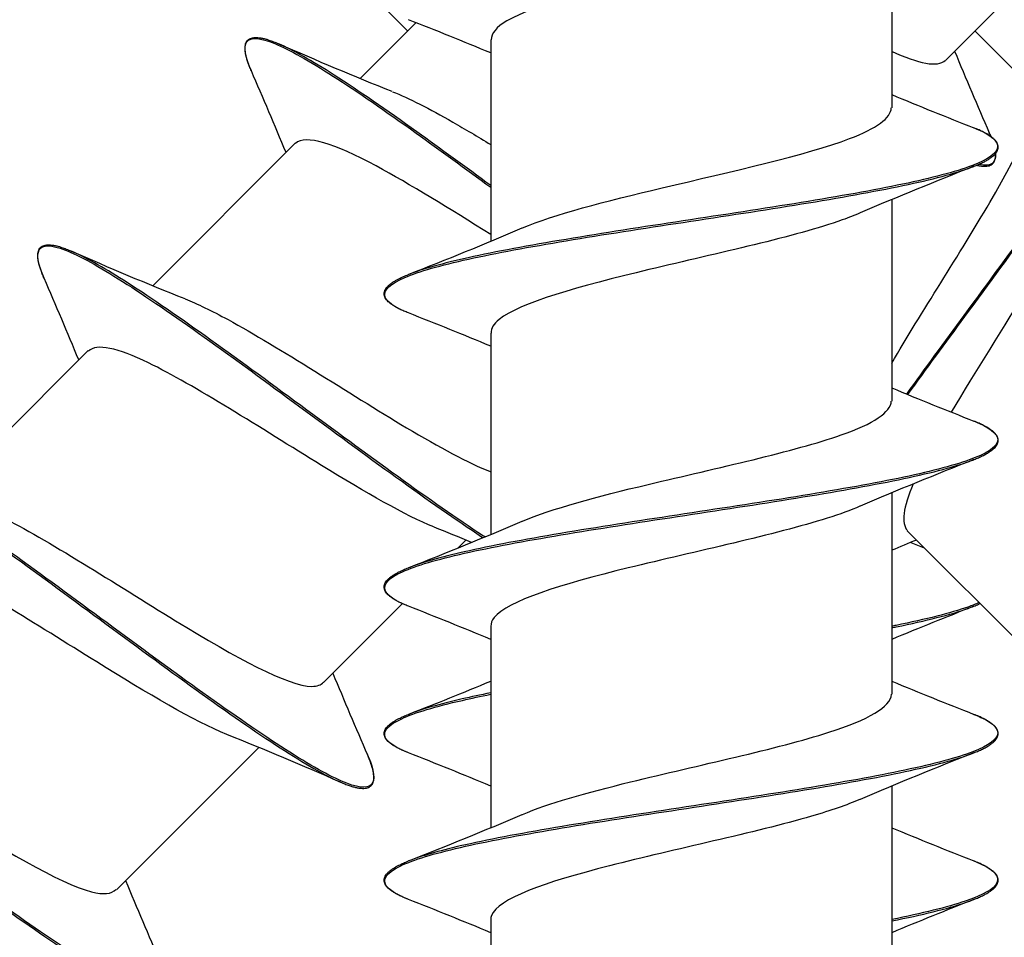
# Model space of a CAD drawing. Units: millimetres. Extents: x 15 to 1184, y 5 to 836.
# Drawn here: x 494 to 506, y 422 to 434 of the extents above; entities that cross this region are included whole.
import ezdxf

# ---------------------------------------------------------------- set-up
doc = ezdxf.new("R2010")
doc.units = ezdxf.units.MM
doc.layers.add('SuP-Sichtbare-Kanten', color=7, linetype='Continuous', lineweight=25)
doc.layers.add('SuP-Sichtbare-tangentiale-Kanten', color=7, linetype='Continuous', lineweight=25)

msp = doc.modelspace()

# ---------------------------------------------------------------- linework, layer by layer
at = {"layer": 'SuP-Sichtbare-Kanten'}
for p, q in [((497.008, 435.709), (498.592, 434.125)), ((504.869, 435.74), (504.869, 433.129)), ((507.409, 435.589), (505.564, 433.743)), ((498.699, 434.232), (497.977, 433.51)), ((505.946, 434.125), (506.681, 433.389)), ((499.669, 434.01), (499.669, 431.4)), ((497.135, 432.669), (495.29, 430.823)), ((504.869, 431.94), (504.869, 429.329)), ((499.669, 430.21), (499.669, 427.6)), ((494.448, 429.982), (492.602, 428.136)), ((504.869, 428.14), (504.869, 425.529)), ((505.069, 427.648), (506.915, 425.802)), ((499.348, 427.528), (499.247, 427.426)), ((498.524, 426.704), (497.503, 425.682)), ((499.669, 426.41), (499.669, 423.8)), ((496.661, 424.841), (494.816, 422.995)), ((504.869, 424.34), (504.869, 421.729)), ((499.669, 422.61), (499.669, 420))]:
    msp.add_line(p, q, dxfattribs=at)
for points, knots in [([(504.459, 435.566), (504.444, 435.559), (504.427, 435.553), (504.411, 435.546), (503.887, 435.331), (502.933, 435.116), (502.013, 434.9), (501.093, 434.685), (500.244, 434.47), (499.88, 434.255), (499.741, 434.174), (499.674, 434.092), (499.676, 434.01)], [-253.900335, -253.900335, -253.900335, -253.900335, -253.866364, -253.866364, -253.866364, -252.799556, -252.799556, -252.799556, -251.732942, -251.732942, -251.732942, -251.327412, -251.327412, -251.327412, -251.327412]), ([(496.566, 433.607), (496.557, 433.627), (496.549, 433.646), (496.534, 433.684), (496.528, 433.702), (496.516, 433.737), (496.51, 433.753), (496.501, 433.785), (496.497, 433.801), (496.491, 433.83), (496.489, 433.844), (496.485, 433.87), (496.484, 433.883), (496.484, 433.907), (496.484, 433.918), (496.487, 433.939), (496.489, 433.949), (496.495, 433.968), (496.499, 433.976), (496.508, 433.992), (496.513, 433.999), (496.526, 434.011), (496.533, 434.017), (496.549, 434.026), (496.557, 434.03), (496.576, 434.036), (496.586, 434.038), (496.607, 434.04), (496.618, 434.041), (496.642, 434.04), (496.654, 434.039), (496.681, 434.036), (496.695, 434.034), (496.724, 434.027), (496.74, 434.024), (496.768, 434.016), (496.78, 434.012), (496.812, 434.001), (496.832, 433.994), (496.874, 433.978), (496.895, 433.969), (496.918, 433.959)], [26.9668952, 26.9668952, 26.9668952, 26.9668952, 26.9828152, 26.9828152, 26.9987351, 26.9987351, 27.0146551, 27.0146551, 27.0305751, 27.0305751, 27.046495, 27.046495, 27.062415, 27.062415, 27.0783349, 27.0783349, 27.0942549, 27.0942549, 27.1101748, 27.1101748, 27.1260948, 27.1260948, 27.1420147, 27.1420147, 27.1579347, 27.1579347, 27.1738546, 27.1738546, 27.1897746, 27.1897746, 27.2056946, 27.2056946, 27.2216145, 27.2216145, 27.2375345, 27.2375345, 27.2494744, 27.2494744, 27.2673844, 27.2673844, 27.2852943, 27.2852943, 27.2852943, 27.2852943]), ([(498.394, 433.338), (498.608, 433.254), (498.874, 433.118), (499.178, 432.944), (499.334, 432.855), (499.499, 432.756), (499.669, 432.653)], [68.112912, 68.112912, 68.112912, 68.112912, 68.5690665, 68.5690665, 68.5690665, 68.8031304, 68.8031304, 68.8031304, 68.8031304]), ([(504.869, 429.821), (505.249, 430.471), (505.757, 431.249), (506.14, 431.902), (506.572, 432.638), (506.823, 433.193), (506.697, 433.371), (506.692, 433.377), (506.687, 433.384), (506.681, 433.389)], [65.491588, 65.491588, 65.491588, 65.491588, 66.438511, 66.438511, 66.438511, 67.50416, 67.50416, 67.50416, 67.544242, 67.544242, 67.544242, 67.544242]), ([(500.08, 431.573), (500.484, 431.746), (501.156, 431.918), (501.89, 432.091), (502.796, 432.304), (503.761, 432.517), (504.322, 432.73), (504.673, 432.863), (504.858, 432.996), (504.862, 433.129)], [245.612897, 245.612897, 245.612897, 245.612897, 246.468731, 246.468731, 246.468731, 247.525541, 247.525541, 247.525541, 248.18582, 248.18582, 248.18582, 248.18582]), ([(499.669, 431.487), (499.143, 431.815), (498.615, 432.144), (498.185, 432.375), (497.641, 432.667), (497.268, 432.787), (497.138, 432.667)], [-69.125212, -69.125212, -69.125212, -69.125212, -68.427443, -68.427443, -68.427443, -67.544242, -67.544242, -67.544242, -67.544242]), ([(505.935, 432.371), (505.955, 432.379), (505.975, 432.387), (506.012, 432.403), (506.029, 432.411), (506.062, 432.427), (506.078, 432.435), (506.107, 432.451), (506.12, 432.459), (506.145, 432.476), (506.157, 432.484), (506.178, 432.5), (506.188, 432.508), (506.205, 432.525), (506.212, 432.533), (506.226, 432.55), (506.231, 432.559), (506.24, 432.576), (506.243, 432.584), (506.248, 432.602), (506.249, 432.611), (506.249, 432.629), (506.248, 432.637), (506.243, 432.655), (506.24, 432.664), (506.231, 432.681), (506.226, 432.689), (506.212, 432.706), (506.205, 432.715), (506.188, 432.731), (506.178, 432.739), (506.157, 432.756), (506.145, 432.764), (506.12, 432.78), (506.107, 432.788), (506.081, 432.802), (506.07, 432.808), (506.04, 432.823), (506.021, 432.833), (505.98, 432.851), (505.958, 432.86), (505.935, 432.869)], [99.5137985, 99.5137985, 99.5137985, 99.5137985, 99.5297184, 99.5297184, 99.5456384, 99.5456384, 99.5615583, 99.5615583, 99.5774783, 99.5774783, 99.5933983, 99.5933983, 99.6093182, 99.6093182, 99.6252382, 99.6252382, 99.6411581, 99.6411581, 99.6570781, 99.6570781, 99.672998, 99.672998, 99.688918, 99.688918, 99.7048379, 99.7048379, 99.7207579, 99.7207579, 99.7366778, 99.7366778, 99.7525978, 99.7525978, 99.7685178, 99.7685178, 99.7844377, 99.7844377, 99.7963777, 99.7963777, 99.8142876, 99.8142876, 99.8321976, 99.8321976, 99.8321976, 99.8321976]), ([(505.971, 432.385), (505.977, 432.384), (505.983, 432.382), (506.004, 432.378), (506.018, 432.375), (506.045, 432.372), (506.057, 432.371), (506.081, 432.371), (506.092, 432.371), (506.113, 432.374), (506.123, 432.376), (506.142, 432.382), (506.15, 432.386), (506.166, 432.395), (506.173, 432.4), (506.186, 432.413), (506.191, 432.42), (506.2, 432.435), (506.204, 432.444), (506.21, 432.462), (506.212, 432.472), (506.215, 432.494), (506.215, 432.505), (506.215, 432.523), (506.214, 432.529), (506.214, 432.535)], [30.8090708, 30.8090708, 30.8090708, 30.8090708, 30.8156305, 30.8156305, 30.8315504, 30.8315504, 30.8474704, 30.8474704, 30.8633904, 30.8633904, 30.8793103, 30.8793103, 30.8952303, 30.8952303, 30.9111502, 30.9111502, 30.9270702, 30.9270702, 30.9429901, 30.9429901, 30.9589101, 30.9589101, 30.97483, 30.97483, 30.9829135, 30.9829135, 30.9829135, 30.9829135]), ([(507.352, 432.132), (507.219, 431.799), (506.963, 431.344), (506.653, 430.835), (506.325, 430.295), (505.948, 429.706), (505.641, 429.187)], [-66.975572, -66.975572, -66.975572, -66.975572, -66.275816, -66.275816, -66.275816, -65.532795, -65.532795, -65.532795, -65.532795]), ([(504.458, 431.766), (504.389, 431.736), (504.313, 431.706), (504.228, 431.676), (503.621, 431.461), (502.624, 431.247), (501.721, 431.032), (500.818, 430.817), (500.046, 430.602), (499.78, 430.387), (499.706, 430.328), (499.672, 430.269), (499.674, 430.21)], [-247.61715, -247.61715, -247.61715, -247.61715, -247.468401, -247.468401, -247.468401, -246.40274, -246.40274, -246.40274, -245.337266, -245.337266, -245.337266, -245.044227, -245.044227, -245.044227, -245.044227]), ([(493.879, 430.92), (493.87, 430.94), (493.862, 430.959), (493.847, 430.997), (493.841, 431.015), (493.829, 431.05), (493.823, 431.066), (493.814, 431.098), (493.81, 431.114), (493.804, 431.143), (493.802, 431.157), (493.798, 431.183), (493.797, 431.196), (493.797, 431.22), (493.797, 431.231), (493.8, 431.252), (493.802, 431.262), (493.808, 431.281), (493.812, 431.289), (493.821, 431.305), (493.826, 431.312), (493.839, 431.324), (493.846, 431.33), (493.862, 431.339), (493.87, 431.343), (493.889, 431.349), (493.899, 431.351), (493.92, 431.353), (493.931, 431.354), (493.955, 431.353), (493.967, 431.352), (493.994, 431.349), (494.008, 431.347), (494.037, 431.34), (494.053, 431.337), (494.081, 431.329), (494.093, 431.325), (494.125, 431.314), (494.145, 431.307), (494.187, 431.291), (494.208, 431.282), (494.231, 431.272)], [24.4435249, 24.4435249, 24.4435249, 24.4435249, 24.4594449, 24.4594449, 24.4753648, 24.4753648, 24.4912848, 24.4912848, 24.5072047, 24.5072047, 24.5231247, 24.5231247, 24.5390446, 24.5390446, 24.5549646, 24.5549646, 24.5708845, 24.5708845, 24.5868045, 24.5868045, 24.6027244, 24.6027244, 24.6186444, 24.6186444, 24.6345643, 24.6345643, 24.6504843, 24.6504843, 24.6664043, 24.6664043, 24.6823242, 24.6823242, 24.6982442, 24.6982442, 24.7141641, 24.7141641, 24.7261041, 24.7261041, 24.744014, 24.744014, 24.761924, 24.761924, 24.761924, 24.761924]), ([(498.602, 430.471), (498.582, 430.479), (498.563, 430.487), (498.526, 430.503), (498.508, 430.511), (498.475, 430.527), (498.46, 430.535), (498.431, 430.551), (498.417, 430.559), (498.392, 430.576), (498.38, 430.584), (498.359, 430.6), (498.35, 430.608), (498.333, 430.625), (498.325, 430.633), (498.312, 430.65), (498.306, 430.659), (498.297, 430.676), (498.294, 430.684), (498.289, 430.702), (498.288, 430.711), (498.288, 430.729), (498.289, 430.737), (498.294, 430.755), (498.297, 430.764), (498.306, 430.781), (498.312, 430.789), (498.325, 430.806), (498.333, 430.815), (498.35, 430.831), (498.359, 430.839), (498.38, 430.856), (498.392, 430.864), (498.417, 430.88), (498.431, 430.888), (498.456, 430.902), (498.468, 430.908), (498.498, 430.923), (498.517, 430.933), (498.558, 430.951), (498.58, 430.96), (498.602, 430.969)], [98.2521133, 98.2521133, 98.2521133, 98.2521133, 98.2680333, 98.2680333, 98.2839532, 98.2839532, 98.2998732, 98.2998732, 98.3157931, 98.3157931, 98.3317131, 98.3317131, 98.3476331, 98.3476331, 98.363553, 98.363553, 98.379473, 98.379473, 98.3953929, 98.3953929, 98.4113129, 98.4113129, 98.4272328, 98.4272328, 98.4431528, 98.4431528, 98.4590727, 98.4590727, 98.4749927, 98.4749927, 98.4909126, 98.4909126, 98.5068326, 98.5068326, 98.5227525, 98.5227525, 98.5346925, 98.5346925, 98.5526025, 98.5526025, 98.5705124, 98.5705124, 98.5705124, 98.5705124]), ([(495.706, 430.652), (495.864, 430.59), (496.051, 430.499), (496.263, 430.384), (496.931, 430.021), (497.823, 429.434), (498.577, 428.984), (499.004, 428.73), (499.38, 428.527), (499.664, 428.415)], [61.829727, 61.829727, 61.829727, 61.829727, 62.168147, 62.168147, 62.168147, 63.236937, 63.236937, 63.236937, 63.842299, 63.842299, 63.842299, 63.842299]), ([(498.933, 427.697), (498.566, 427.845), (498.047, 428.143), (497.477, 428.494), (496.687, 428.979), (495.824, 429.537), (495.234, 429.823), (494.829, 430.019), (494.561, 430.078), (494.453, 429.977)], [-63.833979, -63.833979, -63.833979, -63.833979, -63.062058, -63.062058, -63.062058, -61.99417, -61.99417, -61.99417, -61.261057, -61.261057, -61.261057, -61.261057]), ([(500.081, 427.773), (500.453, 427.932), (501.046, 428.09), (501.712, 428.249), (502.61, 428.462), (503.602, 428.676), (504.213, 428.89), (504.631, 429.036), (504.858, 429.183), (504.863, 429.329)], [239.329712, 239.329712, 239.329712, 239.329712, 240.116043, 240.116043, 240.116043, 241.176311, 241.176311, 241.176311, 241.902634, 241.902634, 241.902634, 241.902634]), ([(505.935, 428.571), (505.955, 428.579), (505.975, 428.587), (506.012, 428.603), (506.029, 428.611), (506.062, 428.627), (506.078, 428.635), (506.107, 428.651), (506.12, 428.659), (506.145, 428.676), (506.157, 428.684), (506.178, 428.7), (506.188, 428.708), (506.205, 428.725), (506.212, 428.733), (506.226, 428.75), (506.231, 428.759), (506.24, 428.776), (506.243, 428.784), (506.248, 428.802), (506.249, 428.811), (506.249, 428.829), (506.248, 428.837), (506.243, 428.855), (506.24, 428.864), (506.231, 428.881), (506.226, 428.889), (506.212, 428.906), (506.205, 428.915), (506.188, 428.931), (506.178, 428.939), (506.157, 428.956), (506.145, 428.964), (506.12, 428.98), (506.107, 428.988), (506.081, 429.002), (506.07, 429.008), (506.04, 429.023), (506.021, 429.033), (505.98, 429.051), (505.958, 429.06), (505.935, 429.069)], [96.9904282, 96.9904282, 96.9904282, 96.9904282, 97.0063481, 97.0063481, 97.0222681, 97.0222681, 97.038188, 97.038188, 97.054108, 97.054108, 97.0700279, 97.0700279, 97.0859479, 97.0859479, 97.1018678, 97.1018678, 97.1177878, 97.1177878, 97.1337077, 97.1337077, 97.1496277, 97.1496277, 97.1655476, 97.1655476, 97.1814676, 97.1814676, 97.1973875, 97.1973875, 97.2133075, 97.2133075, 97.2292275, 97.2292275, 97.2451474, 97.2451474, 97.2610674, 97.2610674, 97.2730073, 97.2730073, 97.2909173, 97.2909173, 97.3088272, 97.3088272, 97.3088272, 97.3088272]), ([(493.017, 427.967), (493.106, 427.932), (493.204, 427.888), (493.312, 427.835), (493.918, 427.535), (494.793, 426.966), (495.582, 426.483), (496.37, 426.001), (497.045, 425.632), (497.352, 425.632), (497.419, 425.632), (497.468, 425.65), (497.5, 425.685)], [55.546541, 55.546541, 55.546541, 55.546541, 55.737402, 55.737402, 55.737402, 56.811424, 56.811424, 56.811424, 57.884531, 57.884531, 57.884531, 58.119464, 58.119464, 58.119464, 58.119464]), ([(504.455, 427.966), (504.337, 427.914), (504.196, 427.863), (504.032, 427.811), (503.354, 427.596), (502.329, 427.382), (501.453, 427.167), (500.577, 426.953), (499.886, 426.738), (499.714, 426.523), (499.684, 426.486), (499.67, 426.448), (499.671, 426.41)], [-241.333964, -241.333964, -241.333964, -241.333964, -241.077221, -241.077221, -241.077221, -240.012668, -240.012668, -240.012668, -238.948296, -238.948296, -238.948296, -238.761042, -238.761042, -238.761042, -238.761042]), ([(496.248, 425.009), (495.832, 425.176), (495.217, 425.541), (494.562, 425.948), (493.767, 426.441), (492.937, 426.968), (492.398, 427.205), (492.073, 427.348), (491.86, 427.379), (491.767, 427.289)], [-57.550794, -57.550794, -57.550794, -57.550794, -56.676899, -56.676899, -56.676899, -55.617418, -55.617418, -55.617418, -54.977871, -54.977871, -54.977871, -54.977871]), ([(498.602, 426.671), (498.582, 426.679), (498.563, 426.687), (498.526, 426.703), (498.508, 426.711), (498.475, 426.727), (498.46, 426.735), (498.431, 426.751), (498.417, 426.759), (498.392, 426.776), (498.38, 426.784), (498.359, 426.8), (498.35, 426.808), (498.333, 426.825), (498.325, 426.833), (498.312, 426.85), (498.306, 426.859), (498.297, 426.876), (498.294, 426.884), (498.289, 426.902), (498.288, 426.911), (498.288, 426.929), (498.289, 426.937), (498.294, 426.955), (498.297, 426.964), (498.306, 426.981), (498.312, 426.989), (498.325, 427.006), (498.333, 427.015), (498.35, 427.031), (498.359, 427.039), (498.38, 427.056), (498.392, 427.064), (498.417, 427.08), (498.431, 427.088), (498.456, 427.102), (498.468, 427.108), (498.498, 427.123), (498.517, 427.133), (498.558, 427.151), (498.58, 427.16), (498.602, 427.169)], [95.728743, 95.728743, 95.728743, 95.728743, 95.7446629, 95.7446629, 95.7605829, 95.7605829, 95.7765028, 95.7765028, 95.7924228, 95.7924228, 95.8083427, 95.8083427, 95.8242627, 95.8242627, 95.8401826, 95.8401826, 95.8561026, 95.8561026, 95.8720225, 95.8720225, 95.8879425, 95.8879425, 95.9038624, 95.9038624, 95.9197824, 95.9197824, 95.9357023, 95.9357023, 95.9516223, 95.9516223, 95.9675423, 95.9675423, 95.9834622, 95.9834622, 95.9993822, 95.9993822, 96.0113221, 96.0113221, 96.0292321, 96.0292321, 96.047142, 96.047142, 96.047142, 96.047142]), ([(505.935, 426.671), (505.955, 426.679), (505.975, 426.687), (506, 426.698), (506.007, 426.701), (506.013, 426.704)], [95.72874296, 95.72874296, 95.72874296, 95.72874296, 95.74466291, 95.74466291, 95.75052221, 95.75052221, 95.75052221, 95.75052221]), ([(500.083, 423.973), (500.41, 424.113), (500.907, 424.253), (501.48, 424.393), (502.359, 424.608), (503.382, 424.822), (504.053, 425.037), (504.566, 425.201), (504.858, 425.365), (504.864, 425.529)], [233.046526, 233.046526, 233.046526, 233.046526, 233.740615, 233.740615, 233.740615, 234.804913, 234.804913, 234.804913, 235.619449, 235.619449, 235.619449, 235.619449]), ([(490.328, 425.282), (490.842, 425.078), (491.679, 424.551), (492.498, 424.042), (493.312, 423.536), (494.079, 423.077), (494.494, 422.97), (494.649, 422.93), (494.754, 422.941), (494.81, 423)], [49.263356, 49.263356, 49.263356, 49.263356, 50.350604, 50.350604, 50.350604, 51.43178, 51.43178, 51.43178, 51.836279, 51.836279, 51.836279, 51.836279]), ([(498.602, 424.771), (498.582, 424.779), (498.563, 424.787), (498.526, 424.803), (498.508, 424.811), (498.475, 424.827), (498.46, 424.835), (498.431, 424.851), (498.417, 424.859), (498.392, 424.876), (498.38, 424.884), (498.359, 424.9), (498.35, 424.908), (498.333, 424.925), (498.325, 424.933), (498.312, 424.95), (498.306, 424.959), (498.297, 424.976), (498.294, 424.984), (498.289, 425.002), (498.288, 425.011), (498.288, 425.029), (498.289, 425.037), (498.294, 425.055), (498.297, 425.064), (498.306, 425.081), (498.312, 425.089), (498.325, 425.106), (498.333, 425.115), (498.35, 425.131), (498.359, 425.139), (498.38, 425.156), (498.392, 425.164), (498.417, 425.18), (498.431, 425.188), (498.456, 425.202), (498.468, 425.208), (498.498, 425.223), (498.517, 425.233), (498.558, 425.251), (498.58, 425.26), (498.602, 425.269)], [94.4670577, 94.4670577, 94.4670577, 94.4670577, 94.4829777, 94.4829777, 94.4988976, 94.4988976, 94.5148176, 94.5148176, 94.5307376, 94.5307376, 94.5466575, 94.5466575, 94.5625775, 94.5625775, 94.5784974, 94.5784974, 94.5944174, 94.5944174, 94.6103373, 94.6103373, 94.6262573, 94.6262573, 94.6421772, 94.6421772, 94.6580972, 94.6580972, 94.6740171, 94.6740171, 94.6899371, 94.6899371, 94.705857, 94.705857, 94.721777, 94.721777, 94.7376969, 94.7376969, 94.7496369, 94.7496369, 94.7675468, 94.7675468, 94.7854568, 94.7854568, 94.7854568, 94.7854568]), ([(505.935, 424.771), (505.955, 424.779), (505.975, 424.787), (506.012, 424.803), (506.029, 424.811), (506.062, 424.827), (506.078, 424.835), (506.107, 424.851), (506.12, 424.859), (506.145, 424.876), (506.157, 424.884), (506.178, 424.9), (506.188, 424.908), (506.205, 424.925), (506.212, 424.933), (506.226, 424.95), (506.231, 424.959), (506.24, 424.976), (506.243, 424.984), (506.248, 425.002), (506.249, 425.011), (506.249, 425.029), (506.248, 425.037), (506.243, 425.055), (506.24, 425.064), (506.231, 425.081), (506.226, 425.089), (506.212, 425.106), (506.205, 425.115), (506.188, 425.131), (506.178, 425.139), (506.157, 425.156), (506.145, 425.164), (506.12, 425.18), (506.107, 425.188), (506.081, 425.202), (506.07, 425.208), (506.04, 425.223), (506.021, 425.233), (505.98, 425.251), (505.958, 425.26), (505.935, 425.269)], [94.4670577, 94.4670577, 94.4670577, 94.4670577, 94.4829777, 94.4829777, 94.4988976, 94.4988976, 94.5148176, 94.5148176, 94.5307376, 94.5307376, 94.5466575, 94.5466575, 94.5625775, 94.5625775, 94.5784974, 94.5784974, 94.5944174, 94.5944174, 94.6103373, 94.6103373, 94.6262573, 94.6262573, 94.6421772, 94.6421772, 94.6580972, 94.6580972, 94.6740171, 94.6740171, 94.6899371, 94.6899371, 94.705857, 94.705857, 94.721777, 94.721777, 94.7376969, 94.7376969, 94.7496369, 94.7496369, 94.7675468, 94.7675468, 94.7854568, 94.7854568, 94.7854568, 94.7854568]), ([(497.72, 424.391), (497.74, 424.383), (497.76, 424.375), (497.797, 424.36), (497.815, 424.353), (497.85, 424.341), (497.866, 424.336), (497.898, 424.327), (497.914, 424.323), (497.943, 424.317), (497.957, 424.314), (497.984, 424.311), (497.996, 424.31), (498.02, 424.31), (498.031, 424.31), (498.052, 424.313), (498.062, 424.315), (498.081, 424.321), (498.089, 424.325), (498.105, 424.334), (498.112, 424.339), (498.125, 424.352), (498.13, 424.359), (498.139, 424.374), (498.143, 424.383), (498.149, 424.401), (498.151, 424.411), (498.154, 424.433), (498.154, 424.444), (498.154, 424.468), (498.153, 424.48), (498.149, 424.507), (498.147, 424.521), (498.141, 424.55), (498.137, 424.565), (498.129, 424.593), (498.125, 424.606), (498.114, 424.638), (498.107, 424.658), (498.091, 424.699), (498.082, 424.721), (498.072, 424.744)], [23.1818397, 23.1818397, 23.1818397, 23.1818397, 23.1977597, 23.1977597, 23.2136796, 23.2136796, 23.2295996, 23.2295996, 23.2455195, 23.2455195, 23.2614395, 23.2614395, 23.2773594, 23.2773594, 23.2932794, 23.2932794, 23.3091993, 23.3091993, 23.3251193, 23.3251193, 23.3410392, 23.3410392, 23.3569592, 23.3569592, 23.3728791, 23.3728791, 23.3887991, 23.3887991, 23.4047191, 23.4047191, 23.420639, 23.420639, 23.436559, 23.436559, 23.4524789, 23.4524789, 23.4644189, 23.4644189, 23.4823288, 23.4823288, 23.5002388, 23.5002388, 23.5002388, 23.5002388]), ([(504.453, 424.166), (504.288, 424.094), (504.078, 424.022), (503.83, 423.95), (503.093, 423.735), (502.051, 423.521), (501.21, 423.306), (500.368, 423.092), (499.76, 422.878), (499.679, 422.663), (499.672, 422.646), (499.669, 422.628), (499.669, 422.61)], [-235.050779, -235.050779, -235.050779, -235.050779, -234.692599, -234.692599, -234.692599, -233.629117, -233.629117, -233.629117, -232.56581, -232.56581, -232.56581, -232.477856, -232.477856, -232.477856, -232.477856]), ([(498.602, 422.871), (498.582, 422.879), (498.563, 422.887), (498.526, 422.903), (498.508, 422.911), (498.475, 422.927), (498.46, 422.935), (498.431, 422.951), (498.417, 422.959), (498.392, 422.976), (498.38, 422.984), (498.359, 423), (498.35, 423.008), (498.333, 423.025), (498.325, 423.033), (498.312, 423.05), (498.306, 423.059), (498.297, 423.076), (498.294, 423.084), (498.289, 423.102), (498.288, 423.111), (498.288, 423.129), (498.289, 423.137), (498.294, 423.155), (498.297, 423.164), (498.306, 423.181), (498.312, 423.189), (498.325, 423.206), (498.333, 423.215), (498.35, 423.231), (498.359, 423.239), (498.38, 423.256), (498.392, 423.264), (498.417, 423.28), (498.431, 423.288), (498.456, 423.302), (498.468, 423.308), (498.498, 423.323), (498.517, 423.333), (498.558, 423.351), (498.58, 423.36), (498.602, 423.369)], [93.2053725, 93.2053725, 93.2053725, 93.2053725, 93.2212925, 93.2212925, 93.2372124, 93.2372124, 93.2531324, 93.2531324, 93.2690523, 93.2690523, 93.2849723, 93.2849723, 93.3008922, 93.3008922, 93.3168122, 93.3168122, 93.3327321, 93.3327321, 93.3486521, 93.3486521, 93.364572, 93.364572, 93.380492, 93.380492, 93.3964119, 93.3964119, 93.4123319, 93.4123319, 93.4282518, 93.4282518, 93.4441718, 93.4441718, 93.4600917, 93.4600917, 93.4760117, 93.4760117, 93.4879516, 93.4879516, 93.5058616, 93.5058616, 93.5237715, 93.5237715, 93.5237715, 93.5237715]), ([(505.935, 422.871), (505.955, 422.879), (505.975, 422.887), (506.012, 422.903), (506.029, 422.911), (506.062, 422.927), (506.078, 422.935), (506.107, 422.951), (506.12, 422.959), (506.145, 422.976), (506.157, 422.984), (506.178, 423), (506.188, 423.008), (506.205, 423.025), (506.212, 423.033), (506.226, 423.05), (506.231, 423.059), (506.24, 423.076), (506.243, 423.084), (506.248, 423.102), (506.249, 423.111), (506.249, 423.129), (506.248, 423.137), (506.243, 423.155), (506.24, 423.164), (506.231, 423.181), (506.226, 423.189), (506.212, 423.206), (506.205, 423.215), (506.188, 423.231), (506.178, 423.239), (506.157, 423.256), (506.145, 423.264), (506.12, 423.28), (506.107, 423.288), (506.081, 423.302), (506.07, 423.308), (506.04, 423.323), (506.021, 423.333), (505.98, 423.351), (505.958, 423.36), (505.935, 423.369)], [93.2053725, 93.2053725, 93.2053725, 93.2053725, 93.2212925, 93.2212925, 93.2372124, 93.2372124, 93.2531324, 93.2531324, 93.2690523, 93.2690523, 93.2849723, 93.2849723, 93.3008922, 93.3008922, 93.3168122, 93.3168122, 93.3327321, 93.3327321, 93.3486521, 93.3486521, 93.364572, 93.364572, 93.380492, 93.380492, 93.3964119, 93.3964119, 93.4123319, 93.4123319, 93.4282518, 93.4282518, 93.4441718, 93.4441718, 93.4600917, 93.4600917, 93.4760117, 93.4760117, 93.4879516, 93.4879516, 93.5058616, 93.5058616, 93.5237715, 93.5237715, 93.5237715, 93.5237715])]:
    msp.add_open_spline(points, degree=3, knots=knots, dxfattribs=at)
for points in [[(499.669, 433.84), (499.316, 433.987), (498.959, 434.13), (498.602, 434.271)], [(496.918, 433.959), (497.406, 433.747), (497.897, 433.538), (498.389, 433.343)], [(504.865, 433.862), (505.218, 433.702), (505.464, 433.649), (505.563, 433.743)], [(505.684, 433.863), (505.829, 433.51), (505.98, 433.157), (506.133, 432.805)], [(497.015, 432.548), (496.87, 432.902), (496.719, 433.255), (496.566, 433.607)], [(504.869, 433.3), (505.222, 433.152), (505.578, 433.01), (505.935, 432.869)], [(506.153, 432.759), (506.147, 432.774), (506.14, 432.789), (506.133, 432.805)], [(505.935, 432.371), (505.439, 432.175), (504.945, 431.976), (504.46, 431.766)], [(498.602, 430.969), (499.098, 431.164), (499.593, 431.364), (500.078, 431.573)], [(494.231, 431.272), (494.719, 431.06), (495.21, 430.851), (495.702, 430.656)], [(494.328, 429.861), (494.183, 430.215), (494.032, 430.568), (493.879, 430.92)], [(499.669, 430.04), (499.316, 430.187), (498.959, 430.33), (498.602, 430.471)], [(504.869, 429.5), (505.222, 429.352), (505.578, 429.21), (505.935, 429.069)], [(505.935, 428.571), (505.439, 428.375), (504.945, 428.176), (504.46, 427.966)], [(505.147, 428.256), (505.018, 427.951), (504.987, 427.743), (505.072, 427.652)], [(498.602, 427.169), (499.098, 427.364), (499.593, 427.564), (500.078, 427.773)], [(499.422, 427.498), (499.26, 427.564), (499.098, 427.63), (498.936, 427.694)], [(505.189, 427.528), (505.082, 427.484), (504.975, 427.439), (504.869, 427.395)], [(505.116, 427.498), (505.174, 427.474), (505.232, 427.45), (505.291, 427.426)], [(499.669, 426.24), (499.316, 426.387), (498.959, 426.53), (498.602, 426.671)], [(505.935, 426.671), (505.578, 426.53), (505.222, 426.387), (504.869, 426.24)], [(497.623, 425.802), (497.768, 425.449), (497.919, 425.096), (498.072, 424.744)], [(498.602, 425.269), (498.959, 425.41), (499.316, 425.552), (499.669, 425.7)], [(504.869, 425.7), (505.222, 425.552), (505.578, 425.41), (505.935, 425.269)], [(497.72, 424.391), (497.231, 424.604), (496.741, 424.812), (496.249, 425.007)], [(499.669, 424.34), (499.316, 424.487), (498.959, 424.63), (498.602, 424.771)], [(505.935, 424.771), (505.439, 424.575), (504.945, 424.376), (504.46, 424.166)], [(498.602, 423.369), (499.098, 423.564), (499.593, 423.764), (500.078, 423.973)], [(504.869, 423.8), (505.222, 423.652), (505.578, 423.51), (505.935, 423.369)], [(494.936, 423.115), (495.081, 422.762), (495.232, 422.409), (495.385, 422.057)], [(499.669, 422.44), (499.316, 422.587), (498.959, 422.73), (498.602, 422.871)], [(505.935, 422.871), (505.578, 422.73), (505.222, 422.587), (504.869, 422.44)]]:
    msp.add_open_spline(points, degree=3, dxfattribs=at)
at = {"layer": 'SuP-Sichtbare-tangentiale-Kanten'}
for points, knots in [([(496.566, 433.607), (496.484, 433.795), (496.463, 433.923), (496.557, 434.048), (496.679, 434.039), (497.059, 433.883), (497.318, 433.736), (497.942, 433.337), (498.307, 433.084), (499.01, 432.581), (499.337, 432.342), (499.669, 432.099)], [26.9668952, 26.9668952, 26.9668952, 26.9668952, 27.1171502, 27.1171502, 27.2753472, 27.2753472, 27.4335442, 27.4335442, 27.5917412, 27.5917412, 27.7157303, 27.7157303, 27.7157303, 27.7157303]), ([(507.62, 433.959), (507.632, 433.964), (507.644, 433.97), (507.846, 434.052), (507.968, 434.061), (508.063, 433.932), (508.037, 433.794), (507.851, 433.383), (507.691, 433.111), (507.268, 432.464), (507.007, 432.09), (506.43, 431.288), (506.115, 430.862), (505.549, 430.091), (505.296, 429.748), (505.06, 429.42)], [-27.2852943, -27.2852943, -27.2852943, -27.2852943, -27.2753472, -27.2753472, -27.1171502, -27.1171502, -26.9589532, -26.9589532, -26.8007562, -26.8007562, -26.6425592, -26.6425592, -26.4843621, -26.4843621, -26.3558755, -26.3558755, -26.3558755, -26.3558755]), ([(499.669, 432.122), (499.341, 432.363), (499.018, 432.599), (498.318, 433.099), (497.953, 433.352), (497.349, 433.738), (497.104, 433.878), (496.918, 433.959)], [-27.714339, -27.714339, -27.714339, -27.714339, -27.5917412, -27.5917412, -27.4335442, -27.4335442, -27.2852943, -27.2852943, -27.2852943, -27.2852943]), ([(505.078, 429.413), (505.313, 429.739), (505.565, 430.082), (506.131, 430.85), (506.445, 431.277), (507.022, 432.078), (507.283, 432.452), (507.705, 433.099), (507.865, 433.371), (507.963, 433.587), (507.967, 433.597), (507.972, 433.607)], [26.3563883, 26.3563883, 26.3563883, 26.3563883, 26.4843621, 26.4843621, 26.6425592, 26.6425592, 26.8007562, 26.8007562, 26.9589532, 26.9589532, 26.9668952, 26.9668952, 26.9668952, 26.9668952]), ([(505.935, 432.869), (505.947, 432.864), (505.959, 432.859), (506.16, 432.775), (506.253, 432.695), (506.23, 432.537), (506.115, 432.457), (505.693, 432.298), (505.388, 432.219), (504.632, 432.06), (504.183, 431.981), (503.209, 431.822), (502.684, 431.743), (501.641, 431.584), (501.123, 431.504), (500.17, 431.345), (499.736, 431.266), (499.051, 431.114), (498.787, 431.041), (498.603, 430.969)], [-99.832198, -99.832198, -99.832198, -99.832198, -99.822587, -99.822587, -99.66439, -99.66439, -99.506193, -99.506193, -99.347996, -99.347996, -99.189799, -99.189799, -99.031602, -99.031602, -98.873405, -98.873405, -98.715208, -98.715208, -98.570512, -98.570512, -98.570512, -98.570512]), ([(506.213, 432.535), (506.217, 432.484), (506.207, 432.446), (506.15, 432.384), (506.087, 432.376), (505.996, 432.396)], [-30.9811846, -30.9811846, -30.9811846, -30.9811846, -30.9138784, -30.9138784, -30.8142162, -30.8142162, -30.8142162, -30.8142162]), ([(498.603, 430.471), (498.416, 430.544), (498.312, 430.618), (498.281, 430.771), (498.369, 430.85), (498.739, 431.009), (499.022, 431.089), (499.739, 431.247), (500.173, 431.327), (501.125, 431.486), (501.644, 431.565), (502.687, 431.724), (503.211, 431.803), (504.185, 431.962), (504.634, 432.042), (505.389, 432.2), (505.695, 432.28), (505.915, 432.363), (505.925, 432.367), (505.935, 432.371)], [98.252113, 98.252113, 98.252113, 98.252113, 98.398814, 98.398814, 98.557011, 98.557011, 98.715208, 98.715208, 98.873405, 98.873405, 99.031602, 99.031602, 99.189799, 99.189799, 99.347996, 99.347996, 99.506193, 99.506193, 99.513798, 99.513798, 99.513798, 99.513798]), ([(493.879, 430.92), (493.801, 431.098), (493.778, 431.222), (493.856, 431.358), (493.971, 431.356), (494.338, 431.213), (494.59, 431.073), (495.204, 430.684), (495.564, 430.436), (496.347, 429.878), (496.769, 429.568), (497.619, 428.943), (498.047, 428.628), (498.85, 428.049), (499.226, 427.785), (499.558, 427.567), (499.565, 427.563), (499.571, 427.559)], [24.443525, 24.443525, 24.443525, 24.443525, 24.585998, 24.585998, 24.744195, 24.744195, 24.902392, 24.902392, 25.060589, 25.060589, 25.218786, 25.218786, 25.376983, 25.376983, 25.53518, 25.53518, 25.538327, 25.538327, 25.538327, 25.538327]), ([(499.592, 427.568), (499.583, 427.574), (499.573, 427.58), (499.238, 427.8), (498.861, 428.064), (498.058, 428.643), (497.63, 428.958), (496.781, 429.583), (496.359, 429.893), (495.576, 430.451), (495.215, 430.699), (494.637, 431.066), (494.407, 431.195), (494.231, 431.272)], [-25.5398175, -25.5398175, -25.5398175, -25.5398175, -25.5351801, -25.5351801, -25.3769831, -25.3769831, -25.2187861, -25.2187861, -25.0605891, -25.0605891, -24.9023921, -24.9023921, -24.761924, -24.761924, -24.761924, -24.761924]), ([(505.935, 429.069), (505.957, 429.06), (505.978, 429.051), (506.178, 428.963), (506.261, 428.884), (506.218, 428.725), (506.092, 428.645), (505.652, 428.487), (505.338, 428.407), (504.569, 428.248), (504.114, 428.169), (503.133, 428.01), (502.607, 427.931), (501.565, 427.772), (501.048, 427.693), (500.104, 427.534), (499.677, 427.454), (499.023, 427.306), (498.777, 427.237), (498.603, 427.169)], [-97.308827, -97.308827, -97.308827, -97.308827, -97.291435, -97.291435, -97.133238, -97.133238, -96.975041, -96.975041, -96.816844, -96.816844, -96.658647, -96.658647, -96.50045, -96.50045, -96.342253, -96.342253, -96.184056, -96.184056, -96.047142, -96.047142, -96.047142, -96.047142]), ([(491.192, 428.233), (491.119, 428.402), (491.094, 428.522), (491.157, 428.667), (491.264, 428.672), (491.617, 428.543), (491.864, 428.409), (492.467, 428.031), (492.823, 427.787), (493.6, 427.235), (494.02, 426.927), (494.869, 426.302), (495.298, 425.986), (496.106, 425.402), (496.486, 425.135), (497.147, 424.698), (497.428, 424.529), (497.67, 424.414), (497.695, 424.402), (497.72, 424.392)], [21.920154, 21.920154, 21.920154, 21.920154, 22.054846, 22.054846, 22.213043, 22.213043, 22.37124, 22.37124, 22.529437, 22.529437, 22.687634, 22.687634, 22.845831, 22.845831, 23.004028, 23.004028, 23.162225, 23.162225, 23.18184, 23.18184, 23.18184, 23.18184]), ([(498.072, 424.744), (498.084, 424.717), (498.095, 424.691), (498.171, 424.486), (498.17, 424.376), (498.019, 424.301), (497.871, 424.338), (497.44, 424.543), (497.159, 424.713), (496.497, 425.15), (496.117, 425.417), (495.309, 426.001), (494.88, 426.317), (494.031, 426.942), (493.611, 427.25), (492.834, 427.802), (492.478, 428.046), (491.924, 428.393), (491.711, 428.513), (491.544, 428.585)], [-23.500239, -23.500239, -23.500239, -23.500239, -23.478619, -23.478619, -23.320422, -23.320422, -23.162225, -23.162225, -23.004028, -23.004028, -22.845831, -22.845831, -22.687634, -22.687634, -22.529437, -22.529437, -22.37124, -22.37124, -22.238554, -22.238554, -22.238554, -22.238554]), ([(498.603, 426.671), (498.426, 426.74), (498.323, 426.81), (498.274, 426.959), (498.352, 427.039), (498.703, 427.197), (498.977, 427.277), (499.679, 427.436), (500.107, 427.515), (501.051, 427.674), (501.568, 427.753), (502.61, 427.912), (503.136, 427.992), (504.117, 428.15), (504.571, 428.23), (505.34, 428.389), (505.654, 428.468), (505.895, 428.555), (505.915, 428.563), (505.935, 428.571)], [95.728743, 95.728743, 95.728743, 95.728743, 95.867662, 95.867662, 96.025859, 96.025859, 96.184056, 96.184056, 96.342253, 96.342253, 96.50045, 96.50045, 96.658647, 96.658647, 96.816844, 96.816844, 96.975041, 96.975041, 96.990428, 96.990428, 96.990428, 96.990428]), ([(506, 426.717), (505.957, 426.698), (505.909, 426.679), (505.631, 426.581), (505.313, 426.501), (504.906, 426.418), (504.888, 426.414), (504.869, 426.411)], [-95.7470338, -95.7470338, -95.7470338, -95.7470338, -95.7094649, -95.7094649, -95.5512679, -95.5512679, -95.5436786, -95.5436786, -95.5436786, -95.5436786]), ([(504.869, 426.392), (504.888, 426.395), (504.908, 426.399), (505.315, 426.483), (505.633, 426.562), (505.885, 426.651), (505.91, 426.661), (505.935, 426.671)], [95.5433922, 95.5433922, 95.5433922, 95.5433922, 95.5512679, 95.5512679, 95.7094649, 95.7094649, 95.728743, 95.728743, 95.728743, 95.728743]), ([(488.505, 425.546), (488.436, 425.705), (488.41, 425.821), (488.458, 425.975), (488.558, 425.987), (488.898, 425.872), (489.138, 425.744), (489.73, 425.377), (490.082, 425.137), (490.853, 424.591), (491.271, 424.285), (492.119, 423.662), (492.549, 423.345), (493.362, 422.756), (493.745, 422.485), (494.415, 422.039), (494.703, 421.864), (494.962, 421.736), (494.999, 421.719), (495.033, 421.705)], [19.396784, 19.396784, 19.396784, 19.396784, 19.523694, 19.523694, 19.681891, 19.681891, 19.840088, 19.840088, 19.998285, 19.998285, 20.156482, 20.156482, 20.314679, 20.314679, 20.472876, 20.472876, 20.631073, 20.631073, 20.658469, 20.658469, 20.658469, 20.658469]), ([(495.385, 422.057), (495.401, 422.02), (495.415, 421.985), (495.487, 421.78), (495.478, 421.676), (495.314, 421.617), (495.158, 421.66), (494.715, 421.879), (494.427, 422.054), (493.756, 422.5), (493.373, 422.771), (492.56, 423.36), (492.13, 423.677), (491.282, 424.3), (490.864, 424.606), (490.094, 425.152), (489.742, 425.391), (489.212, 425.72), (489.014, 425.83), (488.857, 425.898)], [-20.976868, -20.976868, -20.976868, -20.976868, -20.947467, -20.947467, -20.78927, -20.78927, -20.631073, -20.631073, -20.472876, -20.472876, -20.314679, -20.314679, -20.156482, -20.156482, -19.998285, -19.998285, -19.840088, -19.840088, -19.715183, -19.715183, -19.715183, -19.715183]), ([(498.603, 424.771), (498.431, 424.838), (498.329, 424.906), (498.271, 425.053), (498.344, 425.133), (498.686, 425.292), (498.955, 425.371), (499.416, 425.477), (499.539, 425.503), (499.669, 425.529)], [94.4670577, 94.4670577, 94.4670577, 94.4670577, 94.6020858, 94.6020858, 94.7602828, 94.7602828, 94.9184798, 94.9184798, 94.97052, 94.97052, 94.97052, 94.97052]), ([(499.669, 425.548), (499.538, 425.522), (499.415, 425.495), (499.009, 425.402), (498.772, 425.336), (498.603, 425.269)], [-94.9708064, -94.9708064, -94.9708064, -94.9708064, -94.9184798, -94.9184798, -94.7854568, -94.7854568, -94.7854568, -94.7854568]), ([(505.935, 425.269), (505.967, 425.256), (505.997, 425.243), (506.195, 425.151), (506.267, 425.072), (506.204, 424.913), (506.068, 424.834), (505.61, 424.675), (505.288, 424.596), (504.505, 424.437), (504.045, 424.357), (503.057, 424.198), (502.53, 424.119), (501.488, 423.96), (500.975, 423.881), (500.039, 423.722), (499.618, 423.643), (498.995, 423.498), (498.767, 423.434), (498.603, 423.369)], [-94.785457, -94.785457, -94.785457, -94.785457, -94.760283, -94.760283, -94.602086, -94.602086, -94.443889, -94.443889, -94.285692, -94.285692, -94.127495, -94.127495, -93.969298, -93.969298, -93.811101, -93.811101, -93.652904, -93.652904, -93.523772, -93.523772, -93.523772, -93.523772]), ([(498.603, 422.871), (498.436, 422.936), (498.335, 423.002), (498.268, 423.148), (498.336, 423.227), (498.668, 423.386), (498.933, 423.465), (499.62, 423.624), (500.042, 423.703), (500.977, 423.862), (501.491, 423.942), (502.533, 424.1), (503.06, 424.18), (504.047, 424.339), (504.507, 424.418), (505.29, 424.577), (505.612, 424.656), (505.874, 424.747), (505.905, 424.759), (505.935, 424.771)], [93.205373, 93.205373, 93.205373, 93.205373, 93.33651, 93.33651, 93.494707, 93.494707, 93.652904, 93.652904, 93.811101, 93.811101, 93.969298, 93.969298, 94.127495, 94.127495, 94.285692, 94.285692, 94.443889, 94.443889, 94.467058, 94.467058, 94.467058, 94.467058]), ([(505.935, 423.369), (505.972, 423.354), (506.006, 423.34), (506.202, 423.246), (506.269, 423.166), (506.196, 423.007), (506.056, 422.928), (505.589, 422.769), (505.263, 422.69), (504.869, 422.611)], [-93.5237715, -93.5237715, -93.5237715, -93.5237715, -93.4947068, -93.4947068, -93.3365098, -93.3365098, -93.1783128, -93.1783128, -93.0203083, -93.0203083, -93.0203083, -93.0203083]), ([(504.869, 422.592), (504.869, 422.592), (504.869, 422.592), (505.264, 422.671), (505.59, 422.75), (505.863, 422.843), (505.901, 422.857), (505.935, 422.871)], [93.0200219, 93.0200219, 93.0200219, 93.0200219, 93.0201157, 93.0201157, 93.1783128, 93.1783128, 93.2053725, 93.2053725, 93.2053725, 93.2053725])]:
    msp.add_open_spline(points, degree=3, knots=knots, dxfattribs=at)
msp.add_open_spline([(506.133, 432.805), (506.14, 432.789), (506.147, 432.774), (506.153, 432.759)], degree=3, dxfattribs=at)

doc.saveas('drawing.dxf')
